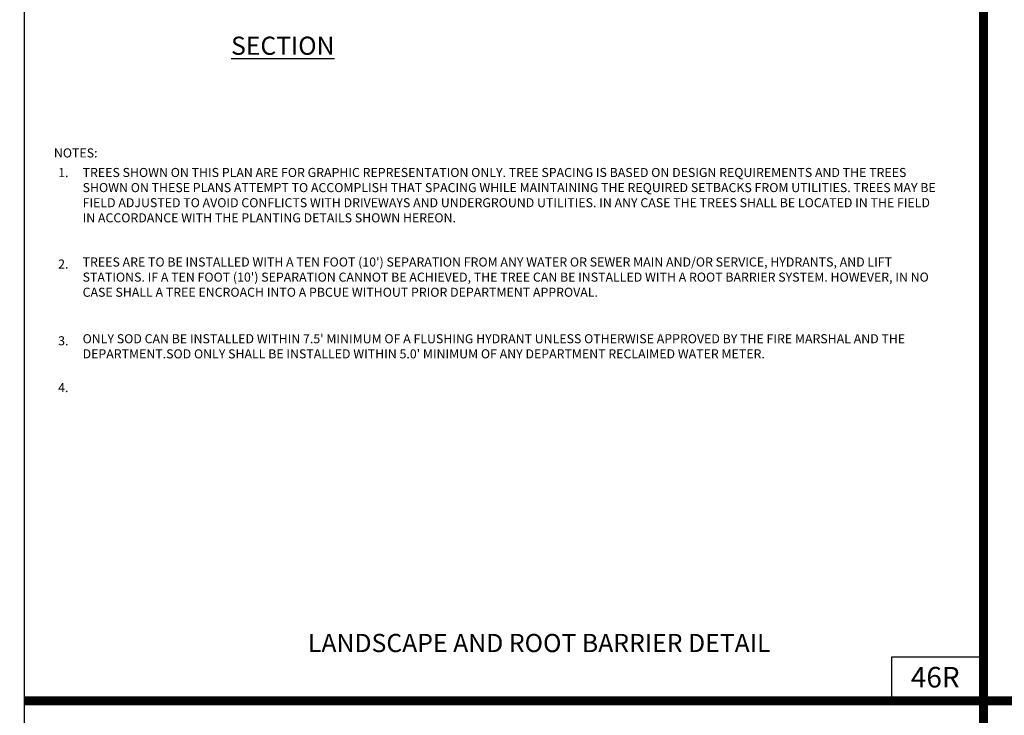
# Model space of a CAD drawing. Extents: x -44 to 294, y -64 to 104.
# Drawn here: x 181 to 187, y -22 to -18 of the extents above; entities that cross this region are included whole.
import ezdxf

# ---------------------------------------------------------------- set-up
doc = ezdxf.new("R2010")
doc.units = 0
doc.header["$LTSCALE"] = 0.5
doc.header["$MEASUREMENT"] = 0
for name, color, linetype in [('-DETAIL #', 4, 'CONTINUOUS'), ('BORDER', 7, 'CONTINUOUS'), ('D02R', 2, 'CONTINUOUS'), ('D04W', 2, 'CONTINUOUS'), ('DT', 5, 'CONTINUOUS')]:
    doc.layers.add(name, color=color, linetype=linetype)
doc.layers.add('WUD-TITLE-VIEWS', color=254, linetype='CONTINUOUS', plot=False)
doc.styles.add('ROMANS', font='romans')
doc.styles.add('TEXT.14', font='arial.ttf', dxfattribs={"height": 0.14})

# ---------------------------------------------------------------- blocks, each defined once
blk = doc.blocks.new('A$C099D6E37')
at = {"layer": 'D04W', "style": 'ROMANS'}
for s, p in [('%%UNOTES%%U:', (0.3058, 2.7416)), ('1.', (0.346, 2.5558)), ('2.', (0.346, 1.6905)), ('3.', (0.346, 0.9645)), ('4.', (0.346, 0.5214))]:
    blk.add_text(s, height=0.0858, dxfattribs=at).set_placement(p)
at = {"layer": 'D04W', "color": 5, "insert": (1.976, 3.8847), "char_height": 0.1716, "width": 1.065231, "attachment_point": 1, "style": 'ROMANS'}
blk.add_mtext('\\pi0.038244;{\\LSECTION}', dxfattribs=at)
at = {"layer": 'D04W', "char_height": 0.0858, "width": 8.126906, "attachment_point": 1, "style": 'ROMANS'}
for s, insert in [('TREES SHOWN ON THIS PLAN ARE FOR GRAPHIC REPRESENTATION ONLY. TREE SPACING IS BASED ON DESIGN REQUIREMENTS AND THE TREES SHOWN ON THESE PLANS ATTEMPT TO ACCOMPLISH THAT SPACING WHILE MAINTAINING THE REQUIRED SETBACKS FROM UTILITIES. TREES MAY BE FIELD ADJUSTED TO AVOID CONFLICTS WITH DRIVEWAYS AND UNDERGROUND UTILITIES. IN ANY CASE THE TREES SHALL BE LOCATED IN THE FIELD IN ACCORDANCE WITH THE PLANTING DETAILS SHOWN HEREON.', (0.5775, 2.6425)), ("TREES ARE TO BE INSTALLED WITH A TEN FOOT (10') SEPARATION FROM ANY WATER OR SEWER MAIN AND/OR SERVICE, HYDRANTS, AND LIFT STATIONS. IF A TEN FOOT (10') SEPARATION CANNOT BE ACHIEVED, THE TREE CAN BE INSTALLED WITH A ROOT BARRIER SYSTEM. HOWEVER, IN NO CASE SHALL A TREE ENCROACH INTO A PBCUE WITHOUT PRIOR DEPARTMENT APPROVAL.", (0.5775, 1.7956)), ("ONLY SOD CAN BE INSTALLED WITHIN 7.5' MINIMUM OF A FLUSHING HYDRANT UNLESS OTHERWISE APPROVED BY THE FIRE MARSHAL AND THE DEPARTMENT.\\P\\PSOD ONLY SHALL BE INSTALLED WITHIN 5.0' MINIMUM OF ANY DEPARTMENT RECLAIMED WATER METER.", (0.5775, 1.0696))]:
    blk.add_mtext(s, dxfattribs=dict(at, insert=insert))

msp = doc.modelspace()

# ---------------------------------------------------------------- linework, layer by layer
at = {"layer": '-DETAIL #'}
msp.add_lwpolyline([(186.56366, -22.34816), (187.19028, -22.34816), (187.19028, -22.05163), (186.56366, -22.05163)], close=True, dxfattribs=at)
at = {"layer": 'BORDER', "const_width": 0.0625}
for points in [[(187.19028, -32.61476), (187.19028, -11.86766)], [(180.65388, -22.34816), (212.15785, -22.34816)]]:
    msp.add_lwpolyline(points, dxfattribs=at)
at = {"layer": 'WUD-TITLE-VIEWS'}
msp.add_lwpolyline([(180.65388, -32.61476), (212.15785, -32.61476), (212.15785, -11.86766), (180.65388, -11.86766)], close=True, dxfattribs=at)

# ---------------------------------------------------------------- block references
at = {"layer": 'D02R', "xscale": 0.7200000000000001, "yscale": 0.7200000000000001, "zscale": 0.7200000000000001}
msp.add_blockref('A$C099D6E37', (180.63565, -20.62101), dxfattribs=at)

# ---------------------------------------------------------------- texts
at = {"layer": '-DETAIL #', "insert": (186.69469, -22.11738), "char_height": 0.14, "attachment_point": 1, "style": 'TEXT.14'}
msp.add_mtext_dynamic_manual_height_columns('46R', width=0.518587, gutter_width=0.7, heights=[0], dxfattribs=at)
at = {"layer": 'DT', "insert": (184.16269, -21.8924), "char_height": 0.124, "width": 5.2805163, "attachment_point": 2, "style": 'ROMANS'}
msp.add_mtext('LANDSCAPE AND ROOT BARRIER DETAIL', dxfattribs=at)

doc.saveas('drawing.dxf')
